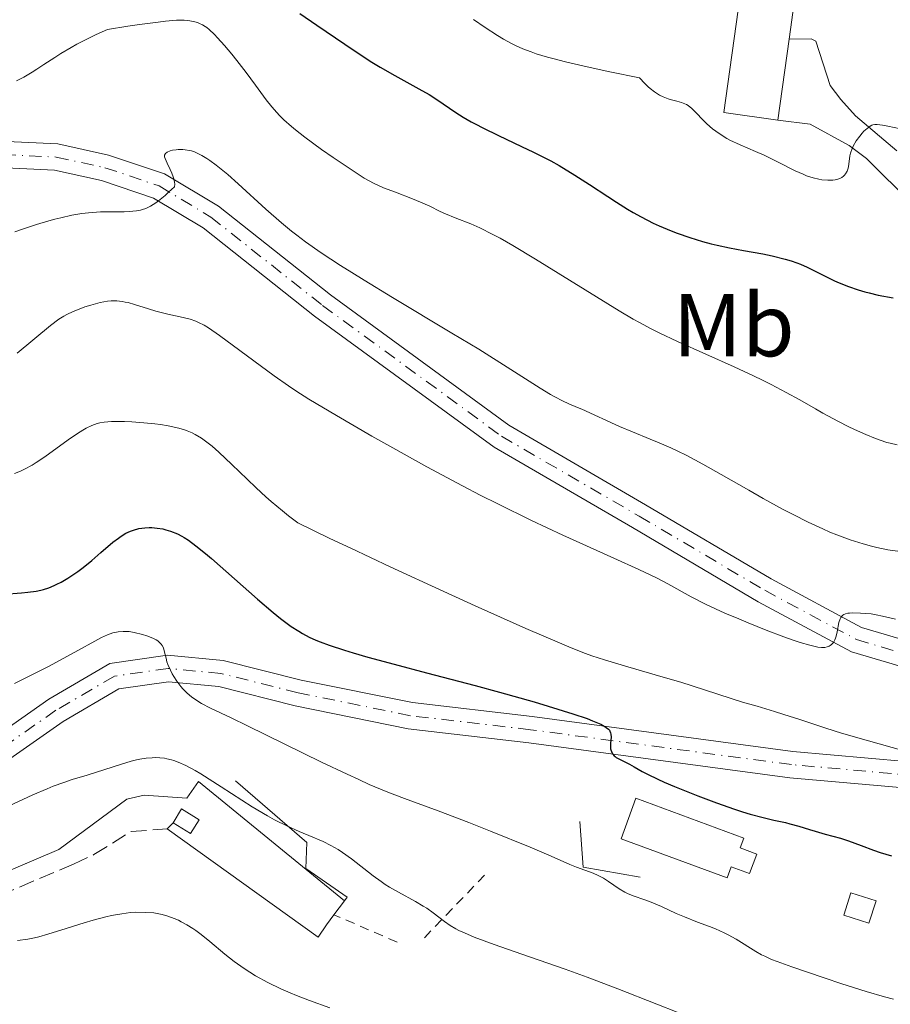
# Model space of a CAD drawing. Units: metres. Extents: x 647640 to 651080, y 4764726 to 4766908.
# Drawn here: x 648889 to 648987, y 4766709 to 4766819 of the extents above; entities that cross this region are included whole.
import ezdxf
from ezdxf.enums import TextEntityAlignment as Align

# ---------------------------------------------------------------- set-up
doc = ezdxf.new("R2010")
doc.units = ezdxf.units.M
doc.header["$MEASUREMENT"] = 0
for name, pattern in [('DGN Style 2', [1.7399219301090239, 1.043953158065414, -0.6959687720436097]), ('DGN Style 3', [2.435890702152634, 1.739921930109024, -0.6959687720436097]), ('DGN Style 4', [2.7856150101045474, 1.391937544087219, -0.6959687720436097, 0.001739921930109024, -0.6959687720436097])]:
    doc.linetypes.add(name, pattern=pattern)
for name, color, linetype, lineweight in [('Camino', 7, 'DGN Style 3', 0), ('Carretera', 9, 'Continuous', 0), ('Caseta-cabaña', 1, 'Continuous', 0), ('Curva de nivel directora', 30, 'Continuous', 30), ('Curva de nivel intermedia', 30, 'Continuous', 0), ('Edificio', 1, 'Continuous', 13), ('Eje de carretera', 7, 'DGN Style 4', 0), ('Etiqueta de uso rústico', 92, 'Continuous', 0), ('Invernadero', 7, 'Continuous', 0), ('Línea  de muro-pared o tapia', 1, 'Continuous', 13), ('Línea de asfalto', 7, 'Continuous', 13), ('Línea de muro de contención', 1, 'Continuous', 13), ('Margen derecho', 7, 'Continuous', 0), ('Tela metálica o alambrada', 7, 'DGN Style 2', 0)]:
    doc.layers.add(name, color=color, linetype=linetype, lineweight=lineweight)
doc.styles.add('Style-Arial', font='arial.ttf')

msp = doc.modelspace()

# ---------------------------------------------------------------- linework, layer by layer
at = {"layer": 'Camino', "color": 7, "linetype": 'DGN Style 3', "lineweight": 0}
msp.add_polyline3d([(648841.0300000011, 4766710.640000002, 1084.229999999996), (648856.1499999977, 4766713.180000001, 1084.289999999994), (648862.7699999983, 4766714.58, 1084.460000000006), (648870.3700000001, 4766716.400000001, 1084.979999999996), (648879.8699999996, 4766718.640000002, 1086.470000000001), (648886.9799999997, 4766721.010000001, 1086.580000000002), (648895.2800000012, 4766724.52, 1086.89), (648897.5799999967, 4766725.59, 1087.059999999998), (648901.7399999986, 4766728.189999999, 1088.050000000003), (648905.7999999999, 4766728.480000001, 1088.25)], dxfattribs=at)
at = {"layer": 'Carretera', "color": 9, "linetype": 'Continuous', "lineweight": 0}
for points in [[(648993.5200000001, 4766794.54, 1127.279999999999), (648986.0799999991, 4766801.82, 1128.830000000002), (648984.2399999974, 4766803.640000001, 1129.220000000001), (648982.2899999983, 4766805.100000001, 1129.729999999996), (648977.9400000009, 4766807.5, 1130.729999999996), (648974.2800000019, 4766807.940000001, 1130.850000000006), (648975.5500000014, 4766817.02, 1133.869999999995), (648978.0199999991, 4766817.050000001, 1131.279999999999), (648978.5700000012, 4766816.779999998, 1131.279999999999), (648980.1800000005, 4766811.83, 1131.130000000005), (648981.3599999985, 4766810.260000001, 1130.880000000005), (648982.9999999991, 4766808.430000001, 1130.380000000005), (648987.6299999983, 4766804.5, 1128.889999999999)], [(648884.5300000005, 4766805.699999998, 1117.25), (648893.5399999982, 4766805.27, 1116.050000000003), (648899.2100000011, 4766804.029999998, 1115.309999999998), (648905.5100000021, 4766801.91, 1114.860000000001), (648911.5399999982, 4766798.290000001, 1114.559999999998), (648924.1099999989, 4766788.34, 1113.520000000004), (648944.1099999992, 4766773.74, 1111.880000000005), (648959.4699999995, 4766764.819999999, 1111.279999999999), (648973.5399999998, 4766756.520000001, 1110.089999999997), (648983.690000002, 4766751.07, 1109.350000000006), (648994.6000000021, 4766747.840000001, 1108.949999999997)], [(648995.3399999995, 4766744.540000002, 1108.899999999994), (648982.5599999988, 4766748.320000002, 1109.350000000006), (648972.0899999992, 4766753.939999999, 1110.089999999997), (648957.9800000007, 4766762.269999999, 1111.279999999999), (648942.4899999987, 4766771.259999999, 1111.880000000005), (648922.3200000006, 4766785.98, 1113.520000000004), (648909.8500000006, 4766795.850000001, 1114.559999999998), (648904.2600000026, 4766799.210000002, 1114.860000000001), (648898.420000002, 4766801.179999999, 1115.309999999998), (648893.1499999993, 4766802.33, 1116.050000000003), (648884.5700000006, 4766802.740000002, 1117.25)], [(648885.4200000024, 4766738.06, 1091.910000000003), (648892.519999999, 4766743.02, 1093.399999999994), (648899.3700000021, 4766747.01, 1094.300000000003), (648905.8500000018, 4766747.95, 1094.889999999999), (648912.079999999, 4766747.369999999, 1095.639999999999), (648920.8200000008, 4766745.17, 1096.229999999996), (648933.3099999988, 4766742.630000001, 1097.130000000005), (648946.7399999979, 4766741.060000001, 1098.169999999998), (648975.9800000007, 4766737.15, 1102.199999999997), (648992.8700000019, 4766735.65, 1105.029999999999)], [(648992.6999999997, 4766732.699999999, 1105.029999999999), (648975.6499999977, 4766734.210000001, 1102.199999999997), (648946.3700000012, 4766738.130000001, 1098.169999999998), (648932.8399999995, 4766739.710000002, 1097.130000000005), (648920.1599999992, 4766742.290000001, 1096.229999999996), (648911.5799999983, 4766744.45, 1095.639999999999), (648905.9300000002, 4766744.970000001, 1094.889999999999), (648900.36, 4766744.170000001, 1094.300000000003), (648894.1100000005, 4766740.529999999, 1093.399999999994), (648886.969999999, 4766735.540000001, 1091.910000000003)]]:
    msp.add_polyline3d(points, dxfattribs=at)
at = {"layer": 'Caseta-cabaña', "color": 1, "linetype": 'Continuous', "lineweight": 0, "extrusion": (0.05152026799805117, -0.03203503840956973, 0.9981580126911302), "elevation": -118182.8646588431, "flags": 128}
msp.add_lwpolyline([(4390649.207952122, 1962403.407870335), (4390647.370970902, 1962403.407870335), (4390647.363567453, 1962405.715519613), (4390649.200548673, 1962405.715519613), (4390649.207952122, 1962403.407870335)], close=True, dxfattribs=at)
at = {"layer": 'Caseta-cabaña', "color": 1, "linetype": 'Continuous', "lineweight": 0, "extrusion": (0.05152026799805117, -0.03203503840956973, 0.9981580126911302), "elevation": -118182.864658843, "flags": 128}
msp.add_lwpolyline([(4390647.363567453, 1962405.715519613), (4390649.200548673, 1962405.715519613), (4390649.207952122, 1962403.407870335), (4390647.370970902, 1962403.407870335), (4390647.363567453, 1962405.715519613)], dxfattribs=at)
at = {"layer": 'Caseta-cabaña', "color": 1, "linetype": 'Continuous', "lineweight": 0, "extrusion": (-0.04805170821614813, 0.01499213295060703, 0.9987323311513959), "elevation": 41374.78201916399, "flags": 128}
msp.add_lwpolyline([(-4743677.702511908, -799119.3451443617), (-4743677.709232405, -799122.3155743981), (-4743680.328087116, -799122.3155743981), (-4743680.324345021, -799119.335610305), (-4743677.702511908, -799119.3451443617)], dxfattribs=at)
at = {"layer": 'Caseta-cabaña', "color": 1, "linetype": 'Continuous', "lineweight": 0, "extrusion": (-0.04805170821614813, 0.01499213295060703, 0.9987323311513959), "elevation": 41374.78192306055, "flags": 128}
msp.add_lwpolyline([(-4743680.324345021, -799119.335610305), (-4743677.702511908, -799119.3451443617), (-4743677.709232405, -799122.3155743981), (-4743680.328087116, -799122.3155743981), (-4743680.324345021, -799119.335610305)], close=True, dxfattribs=at)
at = {"layer": 'Curva de nivel directora', "color": 30, "linetype": 'Continuous', "lineweight": 30, "flags": 128}
for points, elevation in [([(648920.6799999995, 4766819.880000002), (648922.5999999995, 4766818.59), (648926.7799999993, 4766815.740000002), (648928.7699999987, 4766814.45), (648929.6699999995, 4766813.890000002), (648931.3199999991, 4766812.940000001), (648934.0300000003, 4766811.45), (648935.1700000003, 4766810.800000002), (648935.7000000001, 4766810.460000004), (648936.7399999994, 4766809.77), (648938.19, 4766808.79), (648939.0100000004, 4766808.280000002), (648939.9099999988, 4766807.750000001), (648940.4099999995, 4766807.480000001), (648941.2099999997, 4766807.070000002), (648942.98, 4766806.210000001), (648945.5599999994, 4766805.000000002), (648946.8800000005, 4766804.36), (648948.8200000004, 4766803.360000002), (648949.7500000002, 4766802.840000001), (648951.5099999994, 4766801.780000002), (648953.159999999, 4766800.720000002), (648955.2099999986, 4766799.36), (648956.1899999998, 4766798.730000002), (648957.4500000004, 4766797.95), (648958.0699999996, 4766797.59), (648958.9799999995, 4766797.090000002), (648960.3200000006, 4766796.4), (648960.989999999, 4766796.09), (648962.3399999988, 4766795.520000001), (648963.0199999984, 4766795.25), (648964.4099999988, 4766794.78), (648965.8399999992, 4766794.350000001), (648966.8200000003, 4766794.09), (648967.4799999997, 4766793.930000001), (648968.8599999989, 4766793.640000001), (648970.4599999993, 4766793.33), (648972.6099999995, 4766792.940000001), (648973.6499999989, 4766792.720000002), (648975.1199999996, 4766792.370000001), (648975.7999999991, 4766792.17), (648976.4400000006, 4766791.95), (648976.8399999985, 4766791.800000001), (648977.5999999985, 4766791.470000003), (648978.649999999, 4766790.949999999), (648979.9799999989, 4766790.260000001), (648980.6399999983, 4766789.930000001), (648981.1599999992, 4766789.699999999)], 1125), ([(648981.1599999992, 4766789.699999999), (648982.2199999986, 4766789.279999999), (648983.3200000006, 4766788.910000001), (648984.0599999981, 4766788.689999999), (648984.5499999998, 4766788.560000002), (648985.54, 4766788.330000003), (648987.2299999997, 4766788.01)], 1125), ([(648887.5599999987, 4766754.810000001), (648889.4400000006, 4766754.940000001), (648890.1699999993, 4766755.000000001), (648891.0900000002, 4766755.119999999), (648891.6099999987, 4766755.230000001), (648891.9299999984, 4766755.32), (648892.5299999998, 4766755.52), (648893.1299999988, 4766755.77), (648893.4299999982, 4766755.91), (648893.8999999998, 4766756.150000002), (648894.6399999997, 4766756.59), (648895.7599999995, 4766757.340000001), (648896.3699999996, 4766757.79), (648897.3399999997, 4766758.57), (648898.359999999, 4766759.460000002), (648899.709999999, 4766760.610000002), (648900.3300000004, 4766761.09), (648900.6199999988, 4766761.290000001), (648901.1699999986, 4766761.619999999), (648901.6799999983, 4766761.86), (648902.0000000001, 4766761.980000001), (648902.6199999994, 4766762.140000002), (648903.2999999988, 4766762.24), (648903.7599999993, 4766762.260000001), (648904.0599999987, 4766762.260000001), (648904.6800000002, 4766762.2), (648905.3199999994, 4766762.100000001), (648905.639999999, 4766762.02), (648906.1500000008, 4766761.86), (648906.9399999998, 4766761.539999999), (648907.4400000006, 4766761.290000001), (648907.7099999988, 4766761.130000002), (648908.1699999992, 4766760.83), (648909.0099999997, 4766760.220000003), (648910.0899999993, 4766759.340000002), (648910.7499999986, 4766758.78), (648915.9199999986, 4766754.220000001), (648917.6899999989, 4766752.720000001), (648918.5099999993, 4766752.07), (648919.2499999991, 4766751.51), (648919.7199999985, 4766751.180000001), (648920.5700000002, 4766750.630000001), (648920.979999999, 4766750.390000002), (648921.7399999991, 4766749.980000001), (648922.4800000011, 4766749.650000002)], 1100), ([(648922.4800000011, 4766749.650000002), (648922.9699999985, 4766749.450000001), (648923.980000001, 4766749.08), (648925.6900000008, 4766748.520000001), (648926.6499999998, 4766748.220000002), (648928.2900000003, 4766747.740000002), (648931.2499999999, 4766746.930000001), (648934.8899999986, 4766745.980000001), (648940.329999999, 4766744.560000001), (648943.0800000007, 4766743.82), (648946.980000001, 4766742.720000001), (648948.55, 4766742.250000001), (648951.2900000003, 4766741.390000001), (648952.8899999985, 4766740.840000001), (648953.5199999989, 4766740.61), (648954.4599999998, 4766740.199999999), (648954.6900000002, 4766740.080000001), (648955.0499999999, 4766739.859999999), (648955.3000000003, 4766739.660000001), (648955.4099999998, 4766739.530000002), (648955.459999999, 4766739.439999999), (648955.5399999995, 4766739.260000001), (648955.5700000008, 4766739.100000001), (648955.5899999986, 4766738.76), (648955.5300000005, 4766738.070000002), (648955.5100000004, 4766737.740000002), (648955.5300000005, 4766737.470000001), (648955.5599999997, 4766737.340000001), (648955.6199999999, 4766737.160000003), (648955.7499999995, 4766736.910000001), (648955.9299999983, 4766736.680000002), (648956.0499999991, 4766736.580000001), (648956.1799999987, 4766736.490000002), (648956.4699999993, 4766736.320000002), (648957.2200000002, 4766735.95), (648957.6699999997, 4766735.720000003), (648958.1799999992, 4766735.420000001), (648959.0699999988, 4766734.910000001), (648959.6799999991, 4766734.600000001), (648960.839999999, 4766734.039999999), (648961.5599999988, 4766733.710000001), (648962.6899999997, 4766733.230000001), (648965.3099999994, 4766732.190000001), (648967.3999999993, 4766731.400000001), (648969.4199999999, 4766730.7), (648970.3399999986, 4766730.4), (648971.1900000002, 4766730.140000002), (648972.6599999988, 4766729.740000002), (648973.8599999989, 4766729.45), (648975.1399999997, 4766729.180000001), (648975.6600000005, 4766729.060000001), (648976.6599999998, 4766728.789999999), (648977.8399999999, 4766728.410000001), (648978.479999999, 4766728.220000001), (648979.5999999989, 4766727.900000001), (648981.32, 4766727.420000001), (648982.2299999997, 4766727.130000004), (648983.629999999, 4766726.620000001), (648985.0100000004, 4766726.100000001), (648985.769999998, 4766725.840000001), (648987.0399999998, 4766725.440000001)], 1100)]:
    msp.add_lwpolyline(points, dxfattribs=dict(at, elevation=elevation))
at = {"layer": 'Curva de nivel intermedia', "color": 30, "linetype": 'Continuous', "lineweight": 0, "flags": 128}
for points, elevation in [([(648888.8799999997, 4766812.329999999), (648889.7100000011, 4766812.76), (648890.6600000011, 4766813.319999998), (648891.1900000008, 4766813.649999999), (648891.9700000009, 4766814.170000001), (648893.1800000002, 4766814.970000001), (648893.8700000008, 4766815.399999999), (648895.0300000008, 4766816.090000001), (648895.6600000011, 4766816.439999999), (648897.0700000017, 4766817.17), (648897.8400000005, 4766817.539999999), (648899.100000001, 4766818.09), (648901.4000000011, 4766818.470000001), (648902.6900000008, 4766818.659999998), (648904.7699999996, 4766818.939999999), (648905.5899999999, 4766819.029999999), (648906.8500000006, 4766819.130000001), (648907.7200000001, 4766819.140000001), (648908.1300000013, 4766819.109999998), (648908.7300000002, 4766818.999999999), (648909.2000000018, 4766818.869999999), (648909.4200000009, 4766818.789999999), (648909.7400000006, 4766818.640000001), (648910.0600000002, 4766818.439999999), (648910.2300000001, 4766818.319999999), (648910.4900000016, 4766818.109999998), (648911.0900000005, 4766817.539999999), (648911.4300000004, 4766817.179999999), (648912.2100000004, 4766816.32), (648913.0399999997, 4766815.33), (648913.6000000007, 4766814.640000001), (648914.6700000013, 4766813.27), (648915.7000000018, 4766811.859999999), (648916.910000001, 4766810.199999998), (648917.5200000012, 4766809.439999999), (648918.0900000012, 4766808.789999999), (648918.4000000019, 4766808.470000001), (648918.8900000014, 4766807.99), (648919.7300000018, 4766807.239999999), (648920.1900000002, 4766806.850000001), (648921.2400000006, 4766806.019999999), (648923.1000000002, 4766804.66), (648924.41, 4766803.75), (648926.7600000014, 4766802.17), (648927.9000000014, 4766801.449999998), (648928.3700000008, 4766801.169999998), (648929.0200000012, 4766800.829999999), (648930.0800000007, 4766800.359999999), (648931.4100000006, 4766799.850000001), (648933.3300000007, 4766799.109999999), (648934.2000000002, 4766798.759999999)], 1120), ([(648940.1500000001, 4766819.24), (648941.4600000001, 4766818.319999999), (648942.8400000014, 4766817.430000001), (648943.540000001, 4766817), (648944.4100000004, 4766816.52), (648944.8799999999, 4766816.289999999), (648945.6900000012, 4766815.939999999), (648946.6400000012, 4766815.579999999), (648947.190000001, 4766815.390000001), (648948.4699999995, 4766815), (648949.2100000017, 4766814.800000001), (648950.4700000001, 4766814.470000001), (648952.4400000015, 4766814.01), (648953.5700000002, 4766813.759999999), (648955.4600000011, 4766813.359999999), (648958.7800000005, 4766812.7), (648959.3700000006, 4766812.05), (648959.7500000005, 4766811.679999998), (648959.9900000019, 4766811.470000001), (648960.4700000002, 4766811.100000001), (648960.8099999999, 4766810.88), (648961.02, 4766810.750000001), (648961.4400000003, 4766810.539999999), (648962.0100000004, 4766810.319999999), (648962.3600000012, 4766810.220000001), (648962.9600000002, 4766810.069999999), (648963.480000001, 4766809.930000001), (648963.6900000012, 4766809.859999998), (648964.050000001, 4766809.699999998), (648964.2499999999, 4766809.57), (648964.6400000011, 4766809.26), (648965.1200000016, 4766808.769999998), (648965.8800000015, 4766807.970000001), (648966.3200000019, 4766807.539999999), (648966.9800000013, 4766806.970000001), (648967.3500000001, 4766806.689999999), (648967.9300000012, 4766806.289999999), (648968.5800000017, 4766805.9), (648968.9300000004, 4766805.71), (648970.0700000003, 4766805.179999999), (648971.8099999994, 4766804.430000001), (648972.7700000005, 4766804), (648974.2700000004, 4766803.249999999), (648976.2300000006, 4766802.269999998), (648977.1200000001, 4766801.869999998), (648977.5200000004, 4766801.710000002), (648978.250000001, 4766801.470000001), (648978.8800000015, 4766801.32), (648979.2500000002, 4766801.26), (648979.9100000019, 4766801.2), (648980.4600000017, 4766801.210000001), (648980.7099999997, 4766801.24), (648981.0400000006, 4766801.31), (648981.3300000011, 4766801.42), (648981.4600000008, 4766801.499999999), (648981.6700000009, 4766801.67)], 1130), ([(648981.6700000009, 4766801.67), (648981.7699999993, 4766801.77), (648981.9000000011, 4766801.929999999), (648982.070000001, 4766802.220000002), (648982.1900000017, 4766802.55), (648982.240000001, 4766802.730000001), (648982.3100000002, 4766803.320000002), (648982.3799999994, 4766803.92), (648982.450000001, 4766804.239999999), (648982.6299999999, 4766804.760000001), (648982.7599999994, 4766805.04), (648983.0999999992, 4766805.609999999), (648983.4900000005, 4766806.15), (648983.7699999998, 4766806.48), (648983.9599999997, 4766806.689999999), (648984.3100000008, 4766807.020000001), (648984.6700000005, 4766807.279999999), (648984.8300000015, 4766807.36), (648984.940000001, 4766807.4), (648985.1700000013, 4766807.449999999), (648985.4300000005, 4766807.460000001), (648986.0499999997, 4766807.38), (648986.6500000008, 4766807.26), (648988.0400000013, 4766806.949999998)], 1130), ([(648888.7000000008, 4766795.41), (648889.6700000009, 4766795.75), (648891.1200000015, 4766796.230000001), (648892.5300000019, 4766796.66), (648893.2100000014, 4766796.84), (648893.8600000018, 4766797), (648895.0900000011, 4766797.269999998), (648896.24, 4766797.46), (648896.9599999997, 4766797.55), (648897.4200000003, 4766797.599999999), (648898.3300000001, 4766797.659999999), (648899.7699999994, 4766797.67), (648900.980000001, 4766797.67), (648901.5500000009, 4766797.689999999), (648902.36, 4766797.769999999), (648902.8200000004, 4766797.859999998), (648903.0400000017, 4766797.919999998), (648903.3900000004, 4766798.039999999), (648903.9300000013, 4766798.300000001), (648904.5199999993, 4766798.67), (648904.8400000011, 4766798.899999999), (648905.5600000008, 4766799.49), (648905.9600000009, 4766799.850000001), (648906.6100000013, 4766800.480000001), (648906.6400000004, 4766800.769999999), (648906.6200000002, 4766800.970000001), (648906.550000001, 4766801.369999999), (648906.4800000016, 4766801.58), (648906.3299999996, 4766801.989999998), (648906.1399999997, 4766802.390000002), (648905.790000001, 4766803.100000001), (648905.5600000008, 4766803.63), (648905.5099999993, 4766803.84), (648905.5099999993, 4766804.019999999), (648905.5899999999, 4766804.189999999), (648905.790000001, 4766804.359999998), (648906.1200000017, 4766804.49), (648906.4000000012, 4766804.56), (648906.8200000015, 4766804.619999999), (648907.0400000005, 4766804.630000001), (648907.5700000002, 4766804.630000001), (648907.8300000017, 4766804.609999998), (648908.2899999999, 4766804.529999998), (648908.5200000001, 4766804.480000001), (648908.8600000021, 4766804.369999999), (648909.3899999997, 4766804.140000002), (648909.6700000013, 4766803.989999999), (648910.2600000014, 4766803.63), (648910.5800000011, 4766803.41), (648911.2800000006, 4766802.9), (648912.0400000005, 4766802.289999999), (648912.5900000005, 4766801.83), (648913.7700000006, 4766800.789999999), (648916.8700000008, 4766797.960000001), (648918.6200000009, 4766796.42), (648919.7400000007, 4766795.5), (648920.350000001, 4766795.029999998), (648921.3300000001, 4766794.289999999), (648923.0700000012, 4766793.07), (648925.2300000003, 4766791.66), (648926.5, 4766790.849999999), (648927.9100000004, 4766789.98), (648931.0599999997, 4766788.07), (648937.7300000017, 4766784.069999999), (648940.7500000015, 4766782.25), (648944.3400000011, 4766779.999999999), (648947.6300000013, 4766777.890000002), (648948.7900000014, 4766777.179999998), (648949.280000001, 4766776.900000001), (648950.1400000014, 4766776.460000001), (648950.8700000001, 4766776.13), (648951.8100000012, 4766775.739999998), (648952.3099999997, 4766775.529999998), (648956.5200000008, 4766773.609999998), (648958.0100000015, 4766772.980000001), (648959.9900000019, 4766772.180000001)], 1115), ([(648934.2000000002, 4766798.759999999), (648935.2500000007, 4766798.279999998), (648936.4199999997, 4766797.710000001), (648937.0299999999, 4766797.429999999), (648938.1100000017, 4766797), (648939.8500000007, 4766796.3), (648940.85, 4766795.86), (648942.3300000017, 4766795.130000001), (648943.160000001, 4766794.689999999), (648944.5600000002, 4766793.890000001), (648947.1100000006, 4766792.369999998), (648956.4900000016, 4766786.57), (648958.0700000019, 4766785.640000001), (648958.7699999993, 4766785.24), (648960.1000000014, 4766784.529999999), (648961, 4766784.09), (648963.0600000008, 4766783.119999999), (648969.390000001, 4766780.279999998), (648971.5700000002, 4766779.259999999), (648972.5900000016, 4766778.77), (648973.5400000016, 4766778.300000001), (648975.2500000015, 4766777.399999999), (648976.7600000004, 4766776.57), (648978.5300000005, 4766775.569999999), (648979.3500000008, 4766775.100000001), (648981.1100000021, 4766774.160000001), (648982.2000000007, 4766773.609999998), (648982.8900000014, 4766773.269999999), (648984.150000002, 4766772.699999999), (648985.2500000016, 4766772.240000002), (648985.7700000004, 4766772.050000001), (648986.5200000012, 4766771.81), (648986.9000000012, 4766771.710000001), (648987.7000000014, 4766771.519999999)], 1120), ([(648888.9500000011, 4766781.83), (648892.7199999996, 4766784.9), (648893.6600000006, 4766785.619999998), (648894.2000000017, 4766785.96), (648894.5400000013, 4766786.159999999), (648895.260000001, 4766786.499999999), (648896.0999999993, 4766786.84), (648896.5500000007, 4766786.99), (648897.2400000015, 4766787.21), (648898.2699999996, 4766787.480000001), (648899.1100000001, 4766787.63), (648899.5200000014, 4766787.67), (648900.1300000015, 4766787.679999999), (648900.7599999995, 4766787.609999999), (648901.0900000005, 4766787.55), (648901.4300000002, 4766787.480000001), (648902.140000001, 4766787.270000001), (648903.6900000023, 4766786.77), (648904.5400000016, 4766786.519999999), (648905.8800000005, 4766786.189999999), (648907.5999999993, 4766785.810000001), (648908.3600000015, 4766785.619999998), (648909.0099999997, 4766785.399999999), (648909.3200000003, 4766785.27), (648909.9599999996, 4766784.939999999), (648910.4400000002, 4766784.65), (648911.6600000006, 4766783.81), (648917.7800000005, 4766779.279999999), (648919.400000001, 4766778.140000001), (648920.2400000015, 4766777.580000001), (648921.700000001, 4766776.66), (648924.7800000011, 4766774.829999999), (648928.7599999999, 4766772.520000001), (648931.1100000012, 4766771.189999998), (648934.9199999999, 4766769.08), (648938.9100000019, 4766766.939999999), (648940.9100000003, 4766765.899999999), (648942.8800000015, 4766764.909999999), (648946.6800000013, 4766763.060000001), (648950.1900000006, 4766761.42), (648955.9000000015, 4766758.84), (648958.7200000001, 4766757.560000001), (648960.05, 4766756.939999999), (648960.7600000009, 4766756.59), (648961.940000001, 4766755.96), (648964.5700000017, 4766754.509999999), (648966.2500000005, 4766753.65), (648968.3600000005, 4766752.679999999), (648969.9100000015, 4766752.01), (648970.9600000001, 4766751.569999999), (648972.9900000017, 4766750.759999999), (648974.980000001, 4766750.01), (648976.1200000009, 4766749.609999999), (648976.7900000014, 4766749.390000001), (648977.8900000012, 4766749.070000002), (648978.7699999998, 4766748.87), (648979.200000001, 4766748.82), (648979.4300000012, 4766748.82), (648979.570000002, 4766748.829999999), (648979.8200000002, 4766748.890000001), (648980.0500000004, 4766748.98), (648980.1599999999, 4766749.029999998)], 1110), ([(648888.6600000006, 4766768.309999999), (648889.3600000001, 4766768.600000001), (648889.7900000016, 4766768.800000001), (648890.640000001, 4766769.259999999), (648891.1100000005, 4766769.55), (648892.0600000003, 4766770.189999999), (648894.7000000001, 4766772.109999998), (648895.7500000006, 4766772.819999999), (648896.3400000007, 4766773.189999999), (648896.7000000007, 4766773.390000001), (648897.3600000021, 4766773.699999998), (648897.9500000001, 4766773.91), (648898.2400000006, 4766773.990000002), (648898.7100000001, 4766774.08), (648899.5400000014, 4766774.149999999), (648900.4700000013, 4766774.160000001), (648900.9899999998, 4766774.160000001), (648901.8300000003, 4766774.119999998), (648903.1800000003, 4766774.02), (648904.4100000019, 4766773.890000001), (648905.030000001, 4766773.81), (648905.9100000017, 4766773.66), (648907.0899999996, 4766773.41), (648907.7500000012, 4766773.220000001), (648908.0500000007, 4766773.119999999), (648908.6000000006, 4766772.88), (648908.9500000017, 4766772.699999999), (648909.6399999999, 4766772.279999998), (648910.4000000021, 4766771.720000001), (648910.8300000014, 4766771.369999999), (648911.5900000012, 4766770.71), (648913.0399999997, 4766769.34), (648914.7499999995, 4766767.67), (648915.7599999999, 4766766.720000001), (648916.8700000008, 4766765.699999998), (648917.4699999997, 4766765.180000001), (648918.7400000016, 4766764.130000002), (648919.4099999999, 4766763.589999998), (648920.4699999995, 4766762.8), (648924.0600000013, 4766761.050000002), (648926.3800000015, 4766759.939999999), (648930.8000000004, 4766757.849999999), (648936.8200000019, 4766755.079999999), (648940.3500000014, 4766753.480000001), (648946.0399999999, 4766750.949999998), (648949.7999999995, 4766749.319999999), (648951.1300000016, 4766748.76), (648952.7200000009, 4766748.13), (648953.4200000004, 4766747.88), (648954.86, 4766747.42), (648957.4600000017, 4766746.640000002), (648961.4400000003, 4766745.49), (648963.4000000006, 4766744.909999999), (648966.0700000017, 4766744.08), (648969.0600000002, 4766743.099999999), (648970.3200000006, 4766742.699999998), (648971.9600000012, 4766742.220000001), (648973.9400000017, 4766741.65), (648974.980000001, 4766741.319999999), (648976.7600000004, 4766740.73), (648979.6799999994, 4766739.759999999), (648981.4500000018, 4766739.220000001), (648984.4500000015, 4766738.359999999), (648988.3099999994, 4766737.26)], 1105), ([(648959.9900000019, 4766772.180000001), (648960.9800000021, 4766771.77), (648962.3099999998, 4766771.189999998), (648963.0000000005, 4766770.859999999), (648964.0900000012, 4766770.33), (648965.8800000015, 4766769.38), (648967.9500000014, 4766768.220000001), (648971.0300000014, 4766766.439999999), (648972.6600000008, 4766765.52), (648974.9000000006, 4766764.300000002), (648976.0200000004, 4766763.710000001), (648977.6900000002, 4766762.869999998), (648979.3300000007, 4766762.100000001), (648980.1199999996, 4766761.76), (648980.900000002, 4766761.439999999), (648982.4100000008, 4766760.890000001), (648983.8600000015, 4766760.430000001), (648984.8000000003, 4766760.180000001), (648985.4200000016, 4766760.03), (648986.6399999997, 4766759.779999999), (648988.0099999999, 4766759.560000001)], 1115), ([(648980.1599999999, 4766749.029999998), (648980.3099999997, 4766749.140000001), (648980.530000001, 4766749.369999998), (648980.7000000009, 4766749.679999999), (648980.7800000013, 4766749.869999999), (648980.8399999995, 4766750.09), (648980.94, 4766750.579999999), (648981.1500000001, 4766751.599999999), (648981.290000001, 4766752.019999999), (648981.3800000005, 4766752.189999999), (648981.4500000018, 4766752.279999998), (648981.5999999995, 4766752.439999999), (648981.690000001, 4766752.5), (648981.9000000011, 4766752.59), (648982.1400000004, 4766752.649999999), (648982.3200000013, 4766752.679999999), (648982.7200000014, 4766752.699999998), (648983.5599999997, 4766752.679999999), (648984.7599999999, 4766752.569999998), (648985.3099999998, 4766752.49), (648986.0499999997, 4766752.33), (648987.4900000015, 4766751.999999999)], 1110), ([(648888.6699999995, 4766744.779999999), (648891.0000000009, 4766745.929999998), (648892.4800000006, 4766746.679999999), (648895.0399999998, 4766748.05), (648898.4400000017, 4766749.92), (648899.1100000001, 4766750.24), (648899.4100000019, 4766750.359999998), (648899.7000000002, 4766750.460000001), (648900.2800000012, 4766750.579999999), (648900.8600000002, 4766750.62), (648901.2500000015, 4766750.609999998), (648901.5300000008, 4766750.59), (648902.1000000007, 4766750.499999999), (648903.0400000017, 4766750.279999998), (648903.52, 4766750.13), (648904.1799999995, 4766749.869999999), (648904.5599999994, 4766749.659999998), (648904.7300000016, 4766749.550000002), (648904.9500000007, 4766749.369999998), (648905.1300000016, 4766749.180000001), (648905.2200000011, 4766749.050000001), (648905.3700000008, 4766748.77), (648905.5099999993, 4766748.3), (648905.6700000003, 4766747.600000001), (648905.7700000008, 4766747.220000001), (648905.8700000015, 4766746.920000001), (648906.1500000008, 4766746.289999999), (648906.3699999999, 4766745.869999998), (648906.5300000008, 4766745.579999999), (648906.8900000007, 4766745.029999999), (648907.3300000011, 4766744.46), (648907.5600000012, 4766744.189999999), (648908.0300000006, 4766743.710000001), (648908.5400000003, 4766743.279999999), (648908.8900000012, 4766743.020000001), (648909.6399999999, 4766742.550000001), (648910.6600000014, 4766742.03), (648912.9600000015, 4766740.930000001), (648914.8200000012, 4766740.039999999), (648923.1000000002, 4766735.960000002), (648925.9700000002, 4766734.600000001), (648927.28, 4766733.999999999), (648928.4600000002, 4766733.469999999), (648930.55, 4766732.600000001), (648932.4099999998, 4766731.88), (648936.2000000007, 4766730.499999999), (648939.6500000019, 4766729.180000001), (648942.0800000014, 4766728.220000001), (648946.5000000005, 4766726.429999999), (648948.8700000019, 4766725.409999999), (648950.9599999995, 4766724.499999999), (648951.7300000007, 4766724.189999999), (648953.5999999993, 4766723.519999999), (648954.1600000003, 4766723.270000001), (648954.4400000019, 4766723.119999998), (648954.7300000002, 4766722.949999998)], 1095), ([(648886.9100000004, 4766730.55), (648890.7200000014, 4766732.279999998), (648892.3300000008, 4766732.98), (648893.0199999993, 4766733.259999999), (648894.1900000004, 4766733.689999999), (648895.1500000015, 4766734.01), (648896.8100000002, 4766734.490000002), (648900.6800000013, 4766735.749999999), (648901.7400000008, 4766736.06), (648902.36, 4766736.21), (648902.74, 4766736.289999999), (648903.4500000008, 4766736.399999999), (648904.1200000013, 4766736.46), (648904.4499999998, 4766736.470000001), (648904.9600000017, 4766736.46), (648905.4800000003, 4766736.399999999), (648905.7599999997, 4766736.349999998), (648906.2800000005, 4766736.23), (648906.5599999998, 4766736.140000001), (648907.0400000005, 4766735.970000001), (648907.8899999999, 4766735.579999999), (648908.9500000017, 4766735.01), (648909.5800000018, 4766734.640000001), (648911.8600000017, 4766733.179999999), (648914.1700000007, 4766731.679999999), (648915.3399999996, 4766730.939999999), (648917.0400000006, 4766729.939999999), (648917.8299999996, 4766729.5), (648919.3000000004, 4766728.78), (648920.6200000015, 4766728.189999999), (648922.1500000004, 4766727.550000001), (648922.8299999998, 4766727.26), (648923.3000000014, 4766727.05), (648924.1600000019, 4766726.609999999), (648924.9600000001, 4766726.149999999), (648925.4600000007, 4766725.829999999), (648926.4599999997, 4766725.109999999), (648928.8899999993, 4766723.21), (648929.7900000003, 4766722.57), (648930.2599999995, 4766722.26), (648930.7500000013, 4766721.96), (648931.7400000015, 4766721.390000001), (648933.6700000004, 4766720.34), (648934.530000001, 4766719.83), (648934.9199999999, 4766719.58), (648935.6200000017, 4766719.079999999), (648936.8900000014, 4766718.109999999), (648937.5400000017, 4766717.66), (648938.180000001, 4766717.28), (648938.5300000019, 4766717.099999999), (648939.1300000009, 4766716.810000001), (648940.2199999995, 4766716.350000001), (648942.4700000003, 4766715.519999999), (648945.5700000006, 4766714.439999999), (648950.4500000001, 4766712.749999999), (648952.9000000019, 4766711.869999998), (648956.3399999996, 4766710.560000001), (648960.7400000007, 4766708.819999999), (648963.0200000006, 4766707.939999999)], 1090), ([(648954.7300000002, 4766722.949999998), (648955.3099999991, 4766722.57), (648956.5000000005, 4766721.759999999), (648957.1199999996, 4766721.399999999), (648957.4300000004, 4766721.25), (648958.0600000008, 4766720.99), (648959.3900000006, 4766720.53), (648960.1000000014, 4766720.26), (648961.2300000002, 4766719.77), (648962.9000000021, 4766718.99), (648963.8200000008, 4766718.599999999), (648965.3000000005, 4766718.029999998), (648966.6500000005, 4766717.519999999), (648967.320000001, 4766717.26), (648968.2900000011, 4766716.830000001), (648968.7400000005, 4766716.599999998), (648969.6100000021, 4766716.109999998), (648971.8300000017, 4766714.720000001), (648972.4800000021, 4766714.359999998), (648972.8200000018, 4766714.189999999), (648973.5900000008, 4766713.849999999), (648974.2200000011, 4766713.599999999), (648975.8799999995, 4766712.999999999), (648979.4800000006, 4766711.779999999), (648981.4699999997, 4766711.12), (648984.2200000013, 4766710.239999999), (648986.270000001, 4766709.640000001), (648987.2900000003, 4766709.369999999)], 1095), ([(648891.3800000009, 4766716.380000002), (648892.4, 4766716.660000001), (648894.4600000009, 4766717.3), (648896.4800000014, 4766717.930000001), (648897.4800000006, 4766718.23), (648898.9000000021, 4766718.609999999), (648899.5400000014, 4766718.76), (648900.7000000015, 4766718.970000001), (648901.6900000017, 4766719.090000001), (648902.2900000009, 4766719.130000001), (648903.3200000012, 4766719.119999999), (648904.3000000003, 4766719.05), (648904.8600000012, 4766718.960000001), (648905.2200000011, 4766718.88), (648905.8800000005, 4766718.699999999), (648906.5900000011, 4766718.429999999), (648907.0600000005, 4766718.23), (648907.3700000013, 4766718.069999998), (648908.0000000016, 4766717.720000001), (648908.660000001, 4766717.310000001), (648909.0099999997, 4766717.069999999), (648909.5900000008, 4766716.640000001), (648910.5899999999, 4766715.840000001), (648912.2800000019, 4766714.42), (648913.3000000013, 4766713.619999998), (648914.4400000012, 4766712.81), (648915.0500000013, 4766712.409999999), (648915.7000000018, 4766712.019999999), (648917.0700000019, 4766711.27), (648918.5600000005, 4766710.560000001), (648919.6, 4766710.099999998), (648920.3100000008, 4766709.800000001), (648921.7700000004, 4766709.230000001), (648924.0500000003, 4766708.410000001)], 1085), ([(648888.9900000015, 4766715.95), (648890.1800000005, 4766716.12), (648890.9000000001, 4766716.259999999), (648891.3800000009, 4766716.380000002)], 1085)]:
    msp.add_lwpolyline(points, dxfattribs=dict(at, elevation=elevation))
at = {"layer": 'Edificio', "color": 1, "linetype": 'Continuous', "lineweight": 13}
msp.add_polyline3d([(648971.9299999997, 4766725.65, 1098.320000000007), (648971.1299999999, 4766723.480000001, 1098.470000000001), (648969.0599999997, 4766724.24, 1098.759999999995), (648968.5999999996, 4766722.980000001, 1098.020000000004), (648956.7300000006, 4766727.380000001, 1098.020000000004), (648958.3700000001, 4766731.939999999, 1098.020000000004), (648970.4800000006, 4766727.449999999, 1098.169999999998), (648970.0700000003, 4766726.350000001, 1098.470000000001)], close=True, dxfattribs=at)
at = {"layer": 'Edificio', "color": 51, "linetype": 'Continuous', "lineweight": 13}
msp.add_polyline3d([(648971.1299999999, 4766723.480000001, 1098.470000000001), (648969.0599999997, 4766724.24, 1098.759999999995), (648968.5999999996, 4766722.980000001, 1098.020000000004), (648956.7300000006, 4766727.380000001, 1098.020000000004), (648958.3700000001, 4766731.939999999, 1098.020000000004), (648970.4800000006, 4766727.449999999, 1098.169999999998), (648970.0700000003, 4766726.350000001, 1098.470000000001), (648971.9299999997, 4766725.65, 1098.320000000007), (648971.1299999999, 4766723.480000001, 1098.470000000001)], dxfattribs=at)
at = {"layer": 'Eje de carretera', "color": 7, "linetype": 'DGN Style 4', "lineweight": 0}
for points in [[(648842.1900000012, 4766801.000000001, 1121.979999999996), (648847.2899999997, 4766801.390000002, 1121.279999999999), (648848.6900000012, 4766801.52, 1121.100000000006), (648865.3599999989, 4766802.78, 1119.309999999998), (648865.8299999982, 4766802.78, 1119.25), (648884.55, 4766804.220000002, 1117.25), (648893.35, 4766803.800000002, 1116.050000000003), (648898.8199999996, 4766802.61, 1115.309999999998), (648904.8900000004, 4766800.560000001, 1114.860000000001), (648910.6999999996, 4766797.070000002, 1114.559999999998), (648923.2199999987, 4766787.16, 1113.520000000004), (648943.2999999997, 4766772.5, 1111.880000000005), (648958.729999999, 4766763.550000001, 1111.279999999999), (648972.8199999996, 4766755.230000001, 1110.089999999997), (648983.1299999983, 4766749.699999999, 1109.350000000006), (648989.5199999987, 4766747.810000001, 1109.130000000005), (648999.1299999978, 4766745.430000001, 1108.479999999996), (649007.4499999993, 4766744.050000001, 1107.929999999993), (649010.9400000006, 4766742.040000001, 1107.929999999993), (649012.6299999983, 4766740, 1107.869999999995), (649012.6799999997, 4766737.37, 1107.630000000005)], [(649012.6799999997, 4766737.37, 1107.630000000005), (649011.1900000009, 4766735.410000003, 1107.5), (649007.4800000006, 4766734.100000001, 1107.080000000002), (649004.9799999995, 4766733.830000001, 1106.64), (648992.7899999986, 4766734.180000001, 1105.029999999999), (648975.8199999993, 4766735.680000001, 1102.199999999998), (648946.5599999984, 4766739.600000001, 1098.169999999998), (648933.0799999981, 4766741.17, 1097.130000000005), (648920.4899999973, 4766743.730000001, 1096.229999999996), (648911.8299999982, 4766745.91, 1095.64), (648905.8899999993, 4766746.460000004, 1094.889999999999), (648899.87, 4766745.590000001, 1094.300000000003), (648893.3200000009, 4766741.779999999, 1093.399999999994), (648886.1999999996, 4766736.800000002, 1091.910000000004), (648877.8700000013, 4766732.300000003, 1090.869999999996), (648868.6999999982, 4766728.230000001, 1089.830000000002), (648843.5500000003, 4766719.350000001, 1086.399999999994), (648835.4899999979, 4766715.970000003, 1085.360000000001), (648830.6199999996, 4766712.670000001, 1084.529999999999), (648826.7800000019, 4766709.49, 1084.039999999994)]]:
    msp.add_polyline3d(points, dxfattribs=at)
at = {"layer": 'Invernadero', "color": 7, "linetype": 'Continuous', "lineweight": 0, "extrusion": (-0.001510748322030529, -0.0108012557237698, 0.9999405234884209), "elevation": -51334.24578327183, "flags": 128}
msp.add_lwpolyline([(648976.5224072194, 4766540.603088864), (648975.2522575856, 4766531.522559148)], dxfattribs=at)
at = {"layer": 'Invernadero', "color": 7, "linetype": 'Continuous', "lineweight": 0}
msp.add_polyline3d([(648975.5499999998, 4766817.02, 1133.869999999995), (648974.2800000003, 4766807.939999999, 1133.770000000004), (648968.25, 4766808.779999999, 1133.619999999995), (648970.0899999999, 4766821.949999999, 1133.770000000004), (648976.1200000001, 4766821.100000001, 1133.919999999998)], close=True, dxfattribs=at)
msp.add_polyline3d([(648974.2800000003, 4766807.939999999, 1133.770000000004), (648968.25, 4766808.779999999, 1133.619999999995), (648970.0899999999, 4766821.949999999, 1133.770000000004), (648976.1200000001, 4766821.100000001, 1133.919999999998), (648975.5499999998, 4766817.02, 1133.869999999995)], dxfattribs=at)
at = {"layer": 'Línea  de muro-pared o tapia', "color": 1, "linetype": 'Continuous', "lineweight": 13, "elevation": 1089.369999999995, "flags": 128}
msp.add_lwpolyline([(648905.7999999998, 4766728.480000001), (648906.4500000002, 4766729.16)], dxfattribs=at)
at = {"layer": 'Línea  de muro-pared o tapia', "color": 1, "linetype": 'Continuous', "lineweight": 13, "extrusion": (0.02431239160316025, 0.03228031825267163, 0.9991831106799399), "elevation": 170736.5278953855, "flags": 128}
msp.add_lwpolyline([(2349385.848747609, -4194515.99970195), (2349385.848747609, -4194514.020080774)], dxfattribs=at)
at = {"layer": 'Línea  de muro-pared o tapia', "color": 1, "linetype": 'Continuous', "lineweight": 13, "extrusion": (0.02580917063409837, 0.03493680411483276, 0.999056207842893), "elevation": 184370.4074504751, "flags": 128}
msp.add_lwpolyline([(2310376.484412913, -4215552.246863495), (2310376.484412913, -4215550.865523566)], dxfattribs=at)
at = {"layer": 'Línea  de muro-pared o tapia', "color": 1, "linetype": 'Continuous', "lineweight": 13}
msp.add_polyline3d([(648913.4500000002, 4766733.869999999, 1091.149999999994), (648921.4500000002, 4766726.960000001, 1089.809999999998), (648921.3600000005, 4766724.050000001, 1089.369999999995), (648925.9800000006, 4766720.810000001, 1089.220000000001), (648925.6900000004, 4766720.42, 1089.229999999996)], dxfattribs=at)
at = {"layer": 'Línea de asfalto', "color": 7, "linetype": 'Continuous', "lineweight": 13}
for points in [[(648987.6299999978, 4766804.500000001, 1128.889999999999), (648982.9999999986, 4766808.430000001, 1130.380000000005), (648981.359999998, 4766810.260000001, 1130.880000000005), (648980.1800000002, 4766811.83, 1131.130000000005), (648978.5700000008, 4766816.779999999, 1131.279999999999), (648978.0199999987, 4766817.050000002, 1131.279999999999), (648975.550000001, 4766817.020000001, 1131.279999999999)], [(648993.5199999996, 4766794.540000001, 1127.279999999999), (648986.0799999987, 4766801.820000002, 1128.830000000002), (648984.239999997, 4766803.640000001, 1129.220000000001), (648982.2899999978, 4766805.100000001, 1129.729999999996), (648977.9400000004, 4766807.500000001, 1130.729999999996), (648974.2800000014, 4766807.940000001, 1130.850000000006)], [(648884.5299999999, 4766805.699999999, 1117.25), (648893.5399999977, 4766805.27, 1116.050000000003), (648899.2100000007, 4766804.029999999, 1115.309999999998), (648905.5100000016, 4766801.91, 1114.860000000001), (648911.5399999977, 4766798.290000002, 1114.559999999998), (648924.1099999984, 4766788.340000001, 1113.520000000004), (648944.1099999987, 4766773.74, 1111.880000000005), (648959.4699999989, 4766764.82, 1111.279999999999), (648973.5399999993, 4766756.520000001, 1110.089999999997), (648983.6900000017, 4766751.070000002, 1109.350000000006), (648994.6000000016, 4766747.840000002, 1108.949999999998)], [(648995.339999999, 4766744.540000002, 1108.899999999994), (648982.5599999983, 4766748.320000002, 1109.350000000006), (648972.0899999987, 4766753.939999999, 1110.089999999997), (648957.9800000002, 4766762.27, 1111.279999999999), (648942.4899999984, 4766771.26, 1111.880000000005), (648922.3200000002, 4766785.980000001, 1113.520000000004), (648909.8500000001, 4766795.850000001, 1114.559999999998), (648904.2600000021, 4766799.210000004, 1114.860000000001), (648898.4200000016, 4766801.180000001, 1115.309999999998), (648893.1499999987, 4766802.330000001, 1116.050000000003), (648884.5700000002, 4766802.740000002, 1117.25)], [(648885.4200000018, 4766738.060000001, 1091.910000000004), (648892.5199999985, 4766743.020000001, 1093.399999999994), (648899.3700000015, 4766747.01, 1094.300000000003), (648905.8500000013, 4766747.950000001, 1094.889999999999), (648912.0799999986, 4766747.37, 1095.64), (648920.8200000003, 4766745.170000001, 1096.229999999996), (648933.3099999983, 4766742.630000001, 1097.130000000005), (648946.7399999973, 4766741.060000002, 1098.169999999998), (648975.9800000001, 4766737.15, 1102.199999999998), (648992.8700000015, 4766735.65, 1105.029999999999)], [(648886.9699999986, 4766735.540000001, 1091.910000000004), (648894.11, 4766740.53, 1093.399999999994), (648900.3599999995, 4766744.170000002, 1094.300000000003), (648905.9299999997, 4766744.970000002, 1094.889999999999), (648911.579999998, 4766744.450000001, 1095.64), (648920.1599999988, 4766742.290000002, 1096.229999999996), (648932.839999999, 4766739.710000002, 1097.130000000005), (648946.3700000007, 4766738.130000002, 1098.169999999998), (648975.6499999971, 4766734.210000001, 1102.199999999998), (648992.6999999993, 4766732.7, 1105.029999999999)]]:
    msp.add_polyline3d(points, dxfattribs=at)
at = {"layer": 'Línea de muro de contención', "color": 1, "linetype": 'Continuous', "lineweight": 13, "extrusion": (-0.01294612844435707, -0.07107355793054858, 0.9973870598325382), "elevation": -346102.6309179302, "flags": 128}
msp.add_lwpolyline([(-215806.6514828748, 4793376.309867127), (-215805.7174737982, 4793378.386192496), (-215787.1968542602, 4793368.142987338)], dxfattribs=at)
at = {"layer": 'Línea de muro de contención', "color": 1, "linetype": 'Continuous', "lineweight": 13, "extrusion": (0.01089515802434204, -0.1986645887836328, 0.9800069778807979), "elevation": -938834.1152102813, "flags": 128}
msp.add_lwpolyline([(909009.375968527, 4629804.517683361), (909003.0674197621, 4629806.025500486), (909002.9777969198, 4629811.252599847)], dxfattribs=at)
at = {"layer": 'Línea de muro de contención', "color": 1, "linetype": 'Continuous', "lineweight": 13, "extrusion": (-0.05166421224885473, -0.07203224324776553, 0.9960633338826403), "elevation": -375798.2708340927, "flags": 128}
msp.add_lwpolyline([(-2250870.499708718, 4234989.72598788), (-2250849.652979957, 4234989.72598788), (-2250849.705093649, 4234991.418141586)], dxfattribs=at)
at = {"layer": 'Margen derecho', "color": 7, "linetype": 'Continuous', "lineweight": 0}
msp.add_polyline3d([(648840.7499999994, 4766712.600000001, 1084.229999999996), (648862.3000000011, 4766716.67, 1084.460000000006), (648869.8700000016, 4766718.490000002, 1084.979999999996), (648879.2800000017, 4766720.710000001, 1086.470000000001), (648886.2199999975, 4766723.02, 1086.580000000002), (648893.6299999994, 4766726.150000001, 1086.860000000001), (648901.2699999993, 4766731.810000001, 1088.199999999997), (648903.1999999982, 4766732.26, 1088.199999999997), (648908.0100000005, 4766731.92, 1088.350000000006)], dxfattribs=at)
at = {"layer": 'Tela metálica o alambrada', "color": 7, "linetype": 'DGN Style 2', "lineweight": 0, "extrusion": (-0.2097231238972829, -0.2173069920404911, 0.9533068144690243), "elevation": -1170898.832075954, "flags": 128}
msp.add_lwpolyline([(-2843253.727055258, 3699686.640680126), (-2843253.727055258, 3699675.779879051)], dxfattribs=at)
at = {"layer": 'Tela metálica o alambrada', "color": 7, "linetype": 'DGN Style 2', "lineweight": 0, "extrusion": (0.01190084535442338, -0.005119545605225305, 0.99991607654475), "elevation": -15591.45578696842, "flags": 128}
msp.add_lwpolyline([(648872.6702300147, 4766698.436220867), (648865.5795420245, 4766701.486260839)], dxfattribs=at)

# ---------------------------------------------------------------- texts
at = {"layer": 'Etiqueta de uso rústico', "color": 92, "linetype": 'Continuous', "lineweight": 0, "style": 'Style-Arial'}
msp.add_text('Mb', height=7.000000000000002, dxfattribs=at).set_placement((648969.3502462443, 4766784.960010001, 1121.698799999998), align=Align.MIDDLE_CENTER)

doc.saveas('drawing.dxf')
